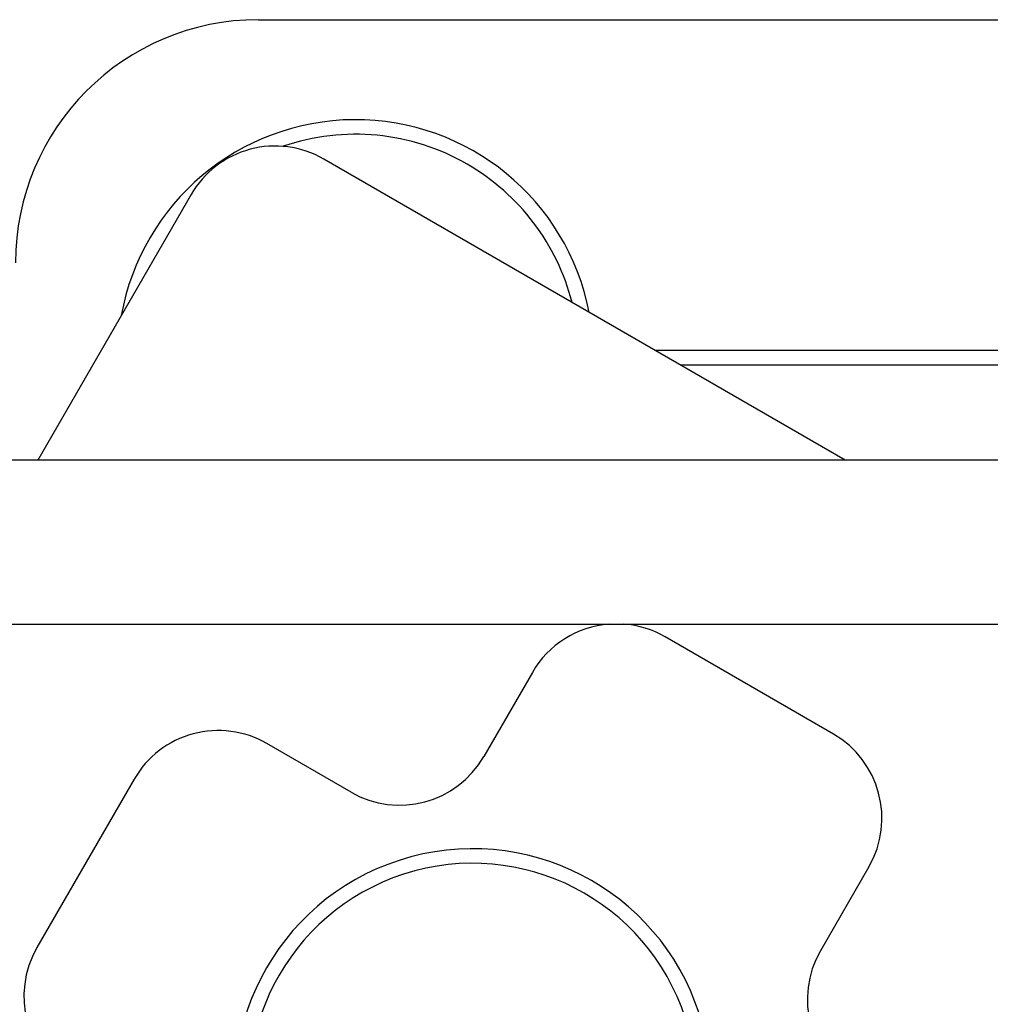
# Model space of a CAD drawing. Units: millimetres. Extents: x 2411 to 8084, y 3736 to 11044.
# Drawn here: x 5944 to 6143, y 6448 to 6650 of the extents above; entities that cross this region are included whole.
import ezdxf

# ---------------------------------------------------------------- set-up
doc = ezdxf.new("R2010")
doc.units = ezdxf.units.MM
doc.header["$LTSCALE"] = 50

msp = doc.modelspace()

# ---------------------------------------------------------------- linework, layer by layer
at = {"color": 7, "linetype": 'Continuous', "lineweight": 25}
for p, q in [((5992.83, 6650.15), (6175.98, 6650.15)), ((6113.64, 6559.5), (6006.29, 6621.48)), ((5978.97, 6614.16), (5947.41, 6559.5)), ((6167.83, 6582.08), (6074.54, 6582.08)), ((6167.83, 6579.08), (6079.73, 6579.08)), ((6167.83, 6559.5), (5892.83, 6559.5)), ((5892.83, 6525.8), (6167.83, 6525.8)), ((6111.19, 6503.18), (6076.55, 6523.18)), ((6049.23, 6515.86), (6039.23, 6498.54)), ((6011.91, 6491.22), (5994.59, 6501.22)), ((5967.27, 6493.9), (5947.27, 6459.26)), ((6118.51, 6475.86), (6108.51, 6458.54))]:
    msp.add_line(p, q, dxfattribs=at)
for centre, radius, start, end in [((5992.83, 6600.15), 50, 90, 180), ((6012.83, 6580.58), 49, 11.0109, 169.7576), ((6012.83, 6580.58), 46, 60, 108.9122), ((5996.29, 6604.16), 20, 60, 150), ((6012.83, 6580.58), 46, 14.3467, 60), ((6066.55, 6505.86), 20, 94.4184, 150), ((6066.55, 6505.86), 20, 60, 85.5816), ((5984.59, 6483.9), 20, 60, 150), ((6101.19, 6485.86), 20, 330, 60), ((6021.91, 6508.54), 20, 240, 330), ((6036.94, 6430.58), 49, 15.0991, 284.9009), ((6036.94, 6430.58), 46, 15.0991, 284.9009), ((5964.59, 6449.26), 20, 150, 240), ((6125.83, 6448.54), 20, 150, 240)]:
    msp.add_arc(centre, radius, start, end, dxfattribs=at)

doc.saveas('drawing.dxf')
